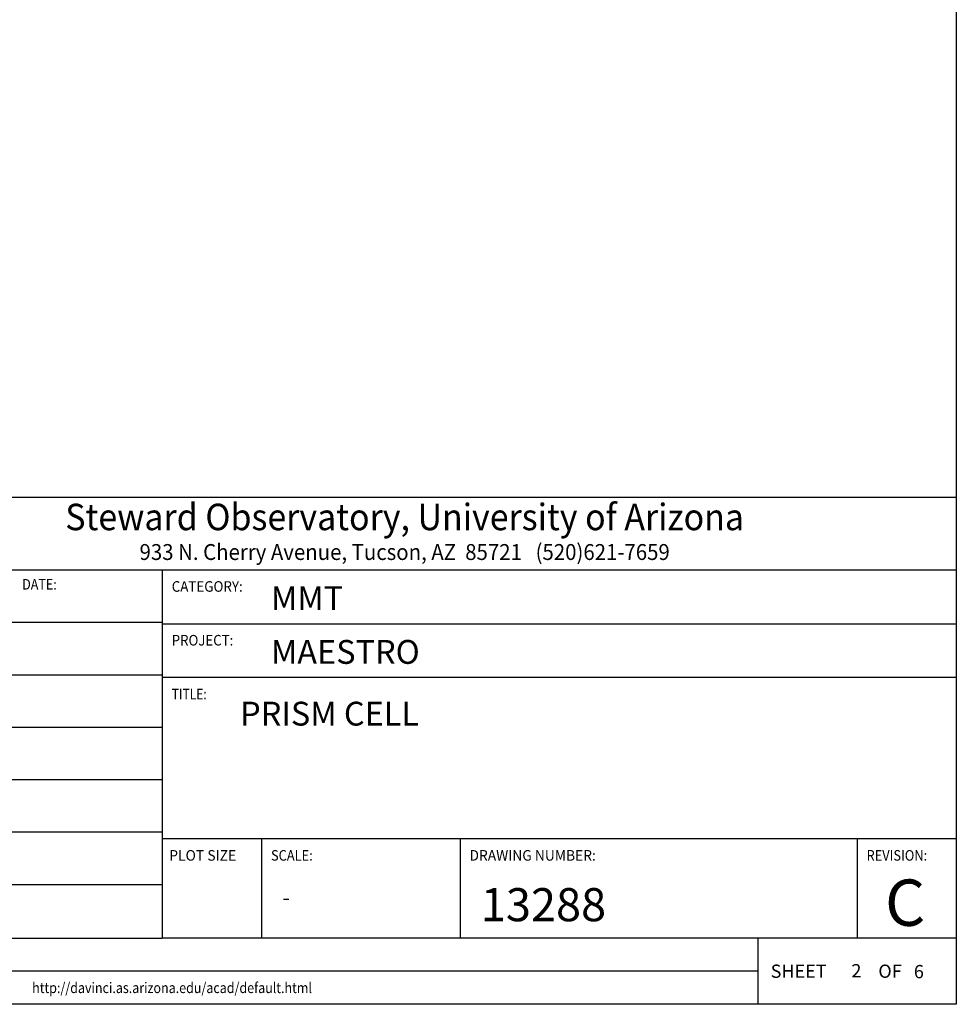
# Model space of a CAD drawing. Extents: x 0.5 to 33.5, y 0.5 to 21.5.
# Drawn here: x 26.4 to 33.5, y 0.5 to 7.9 of the extents above; entities that cross this region are included whole.
import ezdxf
from ezdxf.enums import TextEntityAlignment as Align

# ---------------------------------------------------------------- set-up
doc = ezdxf.new("R2010")
doc.units = 0
doc.header["$LTSCALE"] = 0.75
doc.header["$MEASUREMENT"] = 0
for name, color, linetype in [('4', 7, 'Continuous'), ('DIM', 2, 'Continuous'), ('TITLE', 1, 'Continuous'), ('TXT', 2, 'Continuous')]:
    doc.layers.add(name, color=color, linetype=linetype)
doc.styles.get("Standard").update_dxf_attribs({"font": 'monotxt.shx'})

# ---------------------------------------------------------------- blocks, each defined once
blk = doc.blocks.new('SDTIT00')
at = {"layer": 'TXT', "color": 7, "linetype": 'Continuous'}
for p, q in [((33, 21), (33, 0)), ((24, 3.8312), (33, 3.8312)), ((24, 3.2812), (33, 3.2812)), ((27, 3.2812), (27, 0.5)), ((24, 2.8854), (27, 2.8854)), ((27, 2.875), (33, 2.875)), ((24, 2.4896), (27, 2.4896)), ((33, 2.4688), (27, 2.4688)), ((24, 2.0938), (27, 2.0938)), ((24, 1.6979), (27, 1.6979)), ((24, 1.3021), (27, 1.3021)), ((33, 1.25), (27, 1.25)), ((27.75, 1.25), (27.75, 0.5)), ((29.25, 1.25), (29.25, 0.5)), ((32.25, 1.25), (32.25, 0.5)), ((24, 0.9062), (27, 0.9062)), ((24, 0.5), (27, 0.5)), ((33, 0.5), (27, 0.5)), ((31.5, 0.5), (31.5, 0)), ((31.5, 0.25), (24, 0.25)), ((33, 0), (0, 0))]:
    blk.add_line(p, q, dxfattribs=at)
at = {"layer": '4', "color": 4, "linetype": 'Continuous', "flags": 4}
for tag, p in [('ACAD', (21.9167, 3.2131)), ('MECH', (22.75, 3.2131)), ('IDEAS', (23.5833, 3.2131)), ('DRAFTER', (24.9375, 2.5582)), ('CHECKER', (24.9375, 2.1623)), ('CHECK_DATE', (26.4375, 2.1623)), ('APP_1_DATE', (26.4375, 1.7665)), ('APP_2_DATE', (26.4375, 1.3707)), ('APP_3_DATE', (26.4375, 0.9748)), ('APP_4_DATE', (26.4375, 0.579))]:
    blk.add_attdef(tag, text='', height=0.11, dxfattribs=at).set_placement(p, align=Align.CENTER)
for tag, p, width in [('CATEGORY_NAME', (27.8209, 2.978), 1.636364), ('PROJECT_NAME', (27.8209, 2.5718), 1.636364), ('TOLX', (19.774, 2.2669), 0.727273), ('TOLXX', (19.774, 2.1374), 0.727273), ('TITLE1', (27.5885, 2.1055), 1.636364), ('TOLXXX', (19.774, 2.0078), 0.727273), ('TITLE2', (27.5885, 1.7592), 1.636364), ('TITLE3', (27.5885, 1.413), 1.636364), ("MAT'L_1", (19.0791, 0.8753), 1.272727), ('SCALE', (27.9085, 0.7474), 1.090909), ("MAT'L_2", (19.0791, 0.6069), 1.272727), ('DWG_NO.', (29.4074, 0.6276), 2.272727), ('S2', (32.6792, 0.1971), 0.909091), ('FINISH', (19.1281, 0.0722), 1.272727)]:
    blk.add_attdef(tag, p, '', height=0.11, dxfattribs=dict(at, width=width))
for tag, p in [('NA6', (21.65, 2.9059)), ('UO6', (22.9, 2.9059)), ('NA5', (21.65, 2.5358)), ('UO5', (22.9, 2.5358)), ('NA4', (21.65, 2.1656)), ('UO4', (22.9, 2.1656)), ('NA3', (21.65, 1.7955)), ('UO3', (22.9, 1.7955)), ('NA2', (21.65, 1.4253)), ('UO2', (22.9, 1.4253)), ('NA1', (21.65, 1.0552)), ('UO1', (22.9, 1.0552))]:
    blk.add_attdef(tag, text='', height=0.11, dxfattribs=at).set_placement(p, align=Align.MIDDLE_LEFT)
for tag, width, p in [('TOLA', 0.727273, (20.875, 2.2669)), ('REV_LTR', 3.181818, (32.6135, 0.5926))]:
    blk.add_attdef(tag, text='', height=0.11, dxfattribs=dict(at, width=width)).set_placement(p, align=Align.CENTER)
at = {"layer": 'DIM', "color": 2, "linetype": 'Continuous'}
for s, height, width, p in [('Steward Observatory, University of Arizona', 0.2, 0.940452, (28.8317, 3.5812)), ('933 N. Cherry Avenue, Tucson, AZ  85721   (520)621-7659', 0.12, 0.942309, (28.8317, 3.3563))]:
    blk.add_text(s, height=height, dxfattribs=dict(at, width=width)).set_placement(p, align=Align.CENTER)
for s, width, p in [('DATE:', 0.8666, (25.9417, 3.1326)), ('CATEGORY:', 0.925889, (27.0717, 3.1162)), ('PROJECT:', 0.916625, (27.0717, 2.71)), ('TITLE:', 0.833167, (27.0717, 2.3037)), ('PLOT SIZE', 0.962889, (27.0527, 1.085)), ('SCALE:', 0.888833, (27.8217, 1.085)), ('DRAWING NUMBER:', 0.955467, (29.3217, 1.085)), ('REVISION:', 0.888667, (32.3217, 1.085)), ('http://davinci.as.arizona.edu/acad/default.html', 0.865191, (26.0173, 0.0848))]:
    blk.add_text(s, height=0.08, dxfattribs=dict(at, width=width)).set_placement(p)
for s, p in [('SHEET', (31.5971, 0.25)), ('OF', (32.4108, 0.25))]:
    blk.add_text(s, height=0.1, dxfattribs=at).set_placement(p, align=Align.MIDDLE_LEFT)

msp = doc.modelspace()

# ---------------------------------------------------------------- block references
at = {"layer": 'TITLE'}
ref = msp.add_blockref('SDTIT00', (0.4992, 0.4966), dxfattribs=at)
ref.add_attrib('DRAWING NUMBER:', '13288', (29.9066, 1.1242), dxfattribs={"color": 4, "linetype": 'Continuous', "height": 0.25})
ref.add_attrib('REVISION LETTER:', 'C', dxfattribs={"color": 4, "linetype": 'Continuous', "height": 0.35}).set_placement((33.1128, 1.0892), align=Align.CENTER)
ref.add_attrib('TOTAL SHEETS:', '6', (33.1785, 0.6937), dxfattribs={"color": 4, "linetype": 'Continuous', "height": 0.1})
ref.add_attrib('CATEGORY NAME:', 'MMT', (28.3202, 3.4746), dxfattribs={"color": 4, "linetype": 'Continuous', "height": 0.18})
ref.add_attrib('PROJECT NAME:', 'MAESTRO', (28.3202, 3.0684), dxfattribs={"color": 4, "linetype": 'Continuous', "height": 0.18})
ref.add_attrib('TITLE 1:', 'PRISM CELL', (28.0877, 2.6021), dxfattribs={"color": 4, "linetype": 'Continuous', "height": 0.18})
ref.add_attrib('DRAWING SCALE:', '-', (28.4077, 1.244), dxfattribs={"color": 4, "linetype": 'Continuous', "height": 0.12})

# ---------------------------------------------------------------- texts
at = {"layer": 'TITLE', "color": 1, "linetype": 'Continuous'}
msp.add_text('2', height=0.1, dxfattribs=at).set_placement((32.7443, 0.7504), align=Align.MIDDLE_CENTER)

doc.saveas('drawing.dxf')
